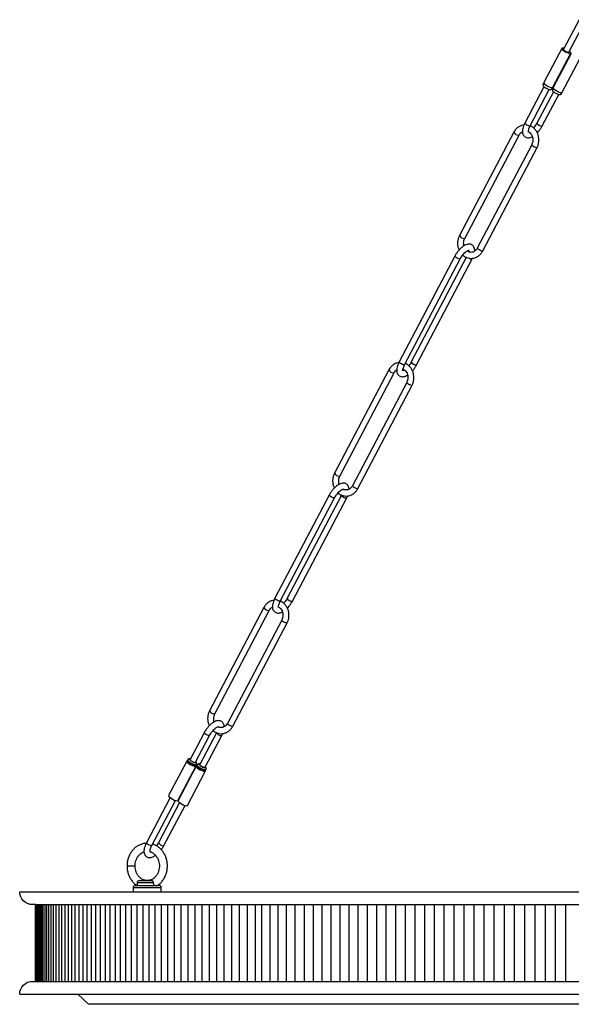
# Model space of a CAD drawing. Units: millimetres. Extents: x 1219.3 to 1243.3, y 392.3 to 434.5.
# Drawn here: x 1219.3 to 1230.1, y 392.3 to 411.6 of the extents above; entities that cross this region are included whole.
import ezdxf

# ---------------------------------------------------------------- set-up
doc = ezdxf.new("R2010")
doc.units = ezdxf.units.MM
doc.header["$MEASUREMENT"] = 0

msp = doc.modelspace()

# ---------------------------------------------------------------- linework, layer by layer
at = {"linetype": 'Continuous', "lineweight": 25}
for p, q in [((1230.234, 411.559), (1229.93, 410.98)), ((1230.035, 410.925), (1230.339, 411.504)), ((1229.895, 410.998), (1229.543, 410.329)), ((1229.718, 410.237), (1230.069, 410.907)), ((1230.08, 410.901), (1229.728, 410.231)), ((1229.903, 410.14), (1230.255, 410.809)), ((1229.546, 410.25), (1229.173, 409.539)), ((1229.278, 409.484), (1229.651, 410.194)), ((1229.731, 410.152), (1229.409, 409.539)), ((1229.514, 409.484), (1229.836, 410.098)), ((1228.957, 409.359), (1227.896, 407.339)), ((1228, 407.284), (1229.062, 409.304)), ((1229.307, 409.114), (1228.245, 407.094)), ((1228.35, 407.039), (1229.411, 409.059)), ((1227.807, 406.939), (1226.719, 404.869)), ((1226.823, 404.814), (1227.911, 406.884)), ((1228.03, 406.914), (1226.955, 404.869)), ((1227.06, 404.814), (1228.147, 406.884)), ((1228.147, 406.884), (1228.153, 406.897)), ((1226.516, 404.714), (1225.455, 402.695)), ((1225.559, 402.64), (1226.621, 404.659)), ((1226.866, 404.469), (1225.805, 402.449)), ((1225.909, 402.395), (1226.97, 404.414)), ((1225.352, 402.269), (1224.291, 400.25)), ((1224.396, 400.195), (1225.457, 402.214)), ((1225.589, 402.269), (1224.527, 400.25)), ((1224.632, 400.195), (1225.693, 402.214)), ((1224.075, 400.069), (1223.014, 398.05)), ((1223.118, 397.995), (1224.18, 400.015)), ((1224.425, 399.824), (1223.364, 397.805)), ((1223.468, 397.75), (1224.529, 399.769)), ((1222.91, 397.624), (1222.635, 397.099)), ((1223.148, 397.624), (1222.821, 397.002)), ((1222.739, 397.045), (1223.015, 397.569)), ((1222.926, 396.947), (1223.253, 397.569)), ((1222.567, 397.069), (1222.214, 396.395)), ((1222.395, 396.3), (1222.75, 396.973)), ((1222.754, 396.971), (1222.401, 396.297)), ((1222.582, 396.202), (1222.937, 396.875)), ((1222.244, 396.356), (1221.78, 395.473)), ((1221.884, 395.418), (1222.348, 396.301)), ((1222.43, 396.257), (1222.018, 395.473)), ((1222.123, 395.418), (1222.535, 396.203)), ((1221.402, 395.019), (1221.548, 395.019)), ((1221.548, 395.019), (1221.559, 395.019)), ((1221.639, 394.733), (1221.888, 394.733)), ((1221.521, 394.599), (1221.521, 394.513)), ((1221.521, 394.599), (1222.071, 394.599)), ((1221.521, 394.513), (1222.071, 394.513)), ((1221.561, 394.638), (1222.032, 394.638)), ((1221.6, 394.694), (1221.6, 394.638)), ((1221.6, 394.694), (1221.913, 394.694)), ((1222.071, 394.513), (1222.071, 394.599))]:
    msp.add_line(p, q, dxfattribs=at)
for p, q in [((1220.647, 392.315), (1220.443, 392.513)), ((1242.004, 392.315), (1220.647, 392.315))]:
    msp.add_line(p, q)
at = {"linetype": 'Continuous', "lineweight": 25, "flags": 128}
for points in [[(1229.94, 410.998), (1229.934, 411), (1229.909, 411.004), (1229.896, 411), (1229.896, 410.989), (1229.909, 410.972), (1229.933, 410.952), (1229.965, 410.933), (1229.999, 410.916), (1230.031, 410.905), (1230.055, 410.901), (1230.055, 410.901)], [(1229.93, 410.98), (1229.931, 410.974), (1229.938, 410.964), (1229.953, 410.952), (1229.972, 410.941), (1229.992, 410.931), (1230.011, 410.924), (1230.026, 410.922), (1230.034, 410.924), (1230.035, 410.925)], [(1230.055, 410.901), (1230.069, 410.905), (1230.069, 410.916), (1230.056, 410.933), (1230.044, 410.943)], [(1229.545, 410.318), (1229.544, 410.317), (1229.533, 410.308), (1229.527, 410.296), (1229.526, 410.283), (1229.529, 410.272), (1229.536, 410.26), (1229.552, 410.244), (1229.575, 410.227), (1229.603, 410.211), (1229.632, 410.2), (1229.636, 410.199), (1229.636, 410.199)], [(1229.543, 410.329), (1229.544, 410.319), (1229.557, 410.302), (1229.581, 410.283), (1229.613, 410.263), (1229.647, 410.247), (1229.679, 410.236), (1229.703, 410.232)], [(1229.703, 410.232), (1229.717, 410.236), (1229.718, 410.237)], [(1229.73, 410.221), (1229.729, 410.22), (1229.718, 410.211), (1229.712, 410.198), (1229.711, 410.186), (1229.714, 410.174), (1229.721, 410.163), (1229.737, 410.147), (1229.76, 410.13), (1229.789, 410.114), (1229.817, 410.102), (1229.821, 410.101), (1229.821, 410.101)], [(1229.728, 410.231), (1229.729, 410.222), (1229.742, 410.205), (1229.766, 410.186), (1229.798, 410.166), (1229.832, 410.149), (1229.864, 410.138), (1229.888, 410.134)], [(1229.888, 410.134), (1229.902, 410.138), (1229.903, 410.14)], [(1229.269, 409.481), (1229.254, 409.484), (1229.235, 409.49), (1229.215, 409.5), (1229.196, 409.512), (1229.181, 409.524), (1229.174, 409.534), (1229.173, 409.539)], [(1229.278, 409.484), (1229.277, 409.484), (1229.269, 409.481)], [(1229.505, 409.481), (1229.513, 409.484), (1229.514, 409.484)], [(1229.053, 409.301), (1229.061, 409.303), (1229.062, 409.304)], [(1229.411, 409.059), (1229.411, 409.058), (1229.403, 409.056), (1229.388, 409.058), (1229.369, 409.065), (1229.349, 409.075), (1229.33, 409.086), (1229.315, 409.098), (1229.307, 409.108), (1229.307, 409.114)], [(1227.992, 407.281), (1228, 407.284), (1228, 407.284)], [(1228.35, 407.039), (1228.349, 407.038), (1228.341, 407.036), (1228.327, 407.038), (1228.308, 407.045), (1228.287, 407.055), (1228.268, 407.067), (1228.254, 407.079), (1228.246, 407.088), (1228.245, 407.094)], [(1227.903, 406.881), (1227.888, 406.883), (1227.869, 406.89), (1227.848, 406.9), (1227.829, 406.912), (1227.815, 406.923), (1227.807, 406.933), (1227.807, 406.939)], [(1227.911, 406.884), (1227.91, 406.883), (1227.903, 406.881)], [(1228.139, 406.881), (1228.147, 406.883), (1228.147, 406.884)], [(1226.815, 404.811), (1226.8, 404.814), (1226.781, 404.82), (1226.761, 404.83), (1226.742, 404.842), (1226.727, 404.854), (1226.719, 404.864), (1226.719, 404.869)], [(1226.823, 404.814), (1226.823, 404.814), (1226.815, 404.811)], [(1227.051, 404.811), (1227.059, 404.814), (1227.06, 404.814)], [(1226.612, 404.656), (1226.62, 404.658), (1226.621, 404.659)], [(1226.97, 404.414), (1226.97, 404.413), (1226.962, 404.411), (1226.947, 404.413), (1226.928, 404.42), (1226.908, 404.43), (1226.889, 404.442), (1226.874, 404.453), (1226.866, 404.463), (1226.866, 404.469)], [(1225.551, 402.636), (1225.559, 402.639), (1225.559, 402.64)], [(1225.909, 402.395), (1225.908, 402.394), (1225.901, 402.391), (1225.886, 402.394), (1225.867, 402.4), (1225.846, 402.41), (1225.827, 402.422), (1225.813, 402.434), (1225.805, 402.444), (1225.805, 402.449)], [(1225.448, 402.211), (1225.434, 402.213), (1225.415, 402.22), (1225.394, 402.23), (1225.375, 402.242), (1225.361, 402.253), (1225.353, 402.263), (1225.352, 402.269)], [(1225.457, 402.214), (1225.456, 402.213), (1225.448, 402.211)], [(1225.685, 402.211), (1225.693, 402.213), (1225.693, 402.214)], [(1224.387, 400.192), (1224.372, 400.194), (1224.353, 400.201), (1224.333, 400.211), (1224.314, 400.222), (1224.299, 400.234), (1224.292, 400.244), (1224.291, 400.25)], [(1224.396, 400.195), (1224.395, 400.194), (1224.387, 400.192)], [(1224.623, 400.192), (1224.631, 400.194), (1224.632, 400.195)], [(1224.171, 400.011), (1224.179, 400.014), (1224.18, 400.014)], [(1224.529, 399.769), (1224.529, 399.769), (1224.521, 399.766), (1224.506, 399.769), (1224.487, 399.775), (1224.467, 399.785), (1224.448, 399.797), (1224.433, 399.809), (1224.425, 399.819), (1224.425, 399.824)], [(1223.11, 397.992), (1223.118, 397.994), (1223.118, 397.995)], [(1223.468, 397.75), (1223.468, 397.749), (1223.46, 397.747), (1223.445, 397.749), (1223.426, 397.756), (1223.405, 397.766), (1223.386, 397.777), (1223.372, 397.789), (1223.364, 397.799), (1223.364, 397.805)], [(1223.006, 397.566), (1222.992, 397.568), (1222.973, 397.575), (1222.952, 397.585), (1222.933, 397.597), (1222.919, 397.608), (1222.911, 397.618), (1222.91, 397.624)], [(1223.015, 397.569), (1223.014, 397.568), (1223.006, 397.566)], [(1223.244, 397.566), (1223.252, 397.568), (1223.253, 397.569)], [(1222.583, 397.075), (1222.574, 397.074), (1222.566, 397.067), (1222.571, 397.053), (1222.588, 397.036), (1222.614, 397.016), (1222.647, 396.997), (1222.68, 396.982), (1222.711, 396.971), (1222.735, 396.968), (1222.735, 396.968)], [(1222.587, 397.092), (1222.588, 397.083), (1222.601, 397.066), (1222.625, 397.047), (1222.656, 397.028), (1222.689, 397.012), (1222.721, 397.001), (1222.745, 396.997)], [(1222.639, 397.107), (1222.636, 397.107), (1222.627, 397.105), (1222.627, 397.097), (1222.636, 397.086), (1222.652, 397.072), (1222.674, 397.059), (1222.698, 397.047), (1222.719, 397.04), (1222.736, 397.037), (1222.736, 397.037)], [(1222.736, 397.037), (1222.745, 397.04), (1222.745, 397.047), (1222.743, 397.051)], [(1222.825, 397.009), (1222.823, 397.009), (1222.813, 397.006), (1222.813, 396.999), (1222.822, 396.988), (1222.839, 396.974), (1222.861, 396.961), (1222.884, 396.949), (1222.906, 396.942), (1222.923, 396.939), (1222.923, 396.939)], [(1222.735, 396.968), (1222.749, 396.971), (1222.75, 396.982), (1222.746, 396.989)], [(1222.745, 396.997), (1222.758, 397.001), (1222.759, 397.002)], [(1222.77, 396.977), (1222.76, 396.976), (1222.753, 396.969), (1222.758, 396.955), (1222.775, 396.938), (1222.801, 396.918), (1222.833, 396.899), (1222.867, 396.884), (1222.898, 396.873), (1222.922, 396.87), (1222.922, 396.87)], [(1222.774, 396.994), (1222.775, 396.985), (1222.787, 396.968), (1222.811, 396.949), (1222.842, 396.93), (1222.876, 396.914), (1222.907, 396.903), (1222.931, 396.899)], [(1222.922, 396.87), (1222.935, 396.873), (1222.936, 396.884), (1222.933, 396.891)], [(1222.923, 396.939), (1222.932, 396.942), (1222.932, 396.949), (1222.929, 396.953)], [(1222.931, 396.899), (1222.944, 396.903), (1222.945, 396.904)], [(1222.214, 396.395), (1222.214, 396.393), (1222.219, 396.379), (1222.235, 396.362), (1222.261, 396.343), (1222.293, 396.324), (1222.326, 396.308), (1222.357, 396.298), (1222.381, 396.295)], [(1222.381, 396.295), (1222.394, 396.298), (1222.395, 396.3)], [(1222.401, 396.297), (1222.4, 396.295), (1222.405, 396.281), (1222.422, 396.264), (1222.447, 396.245), (1222.479, 396.226), (1222.513, 396.21), (1222.544, 396.2), (1222.567, 396.197)], [(1222.567, 396.197), (1222.58, 396.2), (1222.582, 396.202)], [(1221.876, 395.415), (1221.861, 395.417), (1221.842, 395.424), (1221.822, 395.434), (1221.803, 395.446), (1221.788, 395.457), (1221.78, 395.467), (1221.78, 395.473)], [(1221.884, 395.418), (1221.884, 395.417), (1221.876, 395.415)], [(1222.114, 395.415), (1222.122, 395.417), (1222.123, 395.418)]]:
    msp.add_lwpolyline(points, dxfattribs=at)
at = {"lineweight": 25}
for points in [[(1219.305, 392.513), (1219.31, 392.563), (1219.325, 392.61), (1219.349, 392.652), (1219.379, 392.692), (1219.417, 392.722), (1219.46, 392.745), (1219.507, 392.76), (1219.555, 392.763), (1219.617, 392.763), (1219.617, 394.263), (1219.555, 394.263), (1219.507, 394.268), (1219.46, 394.283), (1219.417, 394.307), (1219.379, 394.337), (1219.349, 394.375), (1219.325, 394.418), (1219.31, 394.465), (1219.305, 394.513)], [(1219.305, 394.513), (1231.325, 394.513)], [(1219.617, 394.263), (1231.325, 394.263)], [(1219.617, 394.263), (1219.617, 392.763)], [(1219.62, 394.263), (1219.62, 392.763)], [(1219.625, 394.263), (1219.625, 392.763)], [(1219.634, 394.263), (1219.634, 392.763)], [(1219.647, 394.263), (1219.647, 392.763)], [(1219.662, 394.263), (1219.662, 392.763)], [(1219.682, 394.263), (1219.682, 392.763)], [(1219.705, 394.263), (1219.705, 392.763)], [(1219.73, 394.263), (1219.73, 392.763)], [(1219.76, 394.263), (1219.76, 392.763)], [(1219.794, 394.263), (1219.794, 392.763)], [(1219.83, 394.263), (1219.83, 392.763)], [(1219.87, 394.263), (1219.87, 392.763)], [(1219.915, 394.263), (1219.915, 392.763)], [(1219.962, 394.263), (1219.962, 392.763)], [(1220.012, 394.263), (1220.012, 392.763)], [(1220.067, 394.263), (1220.067, 392.763)], [(1220.124, 394.263), (1220.124, 392.763)], [(1220.184, 394.263), (1220.184, 392.763)], [(1220.249, 394.263), (1220.249, 392.763)], [(1220.317, 394.263), (1220.317, 392.763)], [(1220.385, 394.263), (1220.385, 392.763)], [(1220.46, 394.263), (1220.46, 392.763)], [(1220.537, 394.263), (1220.537, 392.763)], [(1220.617, 394.263), (1220.617, 392.763)], [(1220.7, 394.263), (1220.7, 392.763)], [(1220.789, 394.263), (1220.789, 392.763)], [(1220.879, 394.263), (1220.879, 392.763)], [(1220.972, 394.263), (1220.972, 392.763)], [(1221.067, 394.263), (1221.067, 392.763)], [(1221.167, 394.263), (1221.167, 392.763)], [(1221.27, 394.263), (1221.27, 392.763)], [(1221.375, 394.263), (1221.375, 392.763)], [(1221.484, 394.263), (1221.484, 392.763)], [(1221.595, 394.263), (1221.595, 392.763)], [(1221.709, 394.263), (1221.709, 392.763)], [(1221.825, 394.263), (1221.825, 392.763)], [(1221.947, 394.263), (1221.947, 392.763)], [(1222.069, 394.263), (1222.069, 392.763)], [(1222.195, 394.263), (1222.195, 392.763)], [(1222.324, 394.263), (1222.324, 392.763)], [(1222.455, 394.263), (1222.455, 392.763)], [(1222.589, 394.263), (1222.589, 392.763)], [(1222.725, 394.263), (1222.725, 392.763)], [(1222.864, 394.263), (1222.864, 392.763)], [(1223.005, 394.263), (1223.005, 392.763)], [(1223.149, 394.263), (1223.149, 392.763)], [(1223.295, 394.263), (1223.295, 392.763)], [(1223.444, 394.263), (1223.444, 392.763)], [(1223.595, 394.263), (1223.595, 392.763)], [(1223.749, 394.263), (1223.749, 392.763)], [(1223.904, 394.263), (1223.904, 392.763)], [(1224.03, 394.263), (1224.03, 392.763)], [(1224.19, 394.263), (1224.19, 392.763)], [(1224.352, 392.763), (1224.352, 394.263)], [(1224.517, 392.763), (1224.517, 394.263)], [(1224.684, 392.763), (1224.684, 394.263)], [(1224.87, 392.763), (1224.87, 394.263)], [(1225.042, 392.763), (1225.042, 394.263)], [(1225.214, 392.763), (1225.214, 394.263)], [(1225.387, 392.763), (1225.387, 394.263)], [(1225.564, 392.763), (1225.564, 394.263)], [(1225.742, 392.763), (1225.742, 394.263)], [(1225.92, 392.763), (1225.92, 394.263)], [(1226.1, 392.763), (1226.1, 394.263)], [(1226.284, 392.763), (1226.284, 394.263)], [(1226.467, 392.763), (1226.467, 394.263)], [(1226.654, 392.763), (1226.654, 394.263)], [(1226.84, 392.763), (1226.84, 394.263)], [(1227.029, 392.763), (1227.029, 394.263)], [(1227.217, 392.763), (1227.217, 394.263)], [(1227.409, 392.763), (1227.409, 394.263)], [(1227.6, 392.763), (1227.6, 394.263)], [(1227.794, 392.763), (1227.794, 394.263)], [(1227.989, 392.763), (1227.989, 394.263)], [(1228.184, 392.763), (1228.184, 394.263)], [(1228.38, 392.763), (1228.38, 394.263)], [(1228.577, 392.763), (1228.577, 394.263)], [(1228.775, 392.763), (1228.775, 394.263)], [(1228.974, 392.763), (1228.974, 394.263)], [(1229.174, 392.763), (1229.174, 394.263)], [(1229.374, 392.763), (1229.374, 394.263)], [(1229.574, 392.763), (1229.574, 394.263)], [(1229.775, 392.763), (1229.775, 394.263)], [(1229.975, 392.763), (1229.975, 394.263)], [(1219.55, 392.762), (1219.549, 392.763)], [(1219.617, 392.763), (1231.325, 392.763)], [(1219.305, 392.513), (1231.325, 392.513)]]:
    msp.add_lwpolyline(points, dxfattribs=at)
at = {"linetype": 'Continuous', "lineweight": 25}
for centre, radius, start, end in [((1229.513, 409.602), 0.121, 211.1341, 266.528), ((1229.06, 409.421), 0.121, 211.0762, 266.5511), ((1227.999, 407.402), 0.121, 211.0743, 266.5519), ((1228.154, 407.01), 0.13, 241.2126, 263.1609), ((1226.619, 404.776), 0.121, 211.0762, 266.5511), ((1227.058, 404.932), 0.121, 211.0743, 266.5519), ((1225.558, 402.757), 0.121, 211.0743, 266.5519), ((1225.692, 402.332), 0.121, 211.1524, 266.5207), ((1224.631, 400.312), 0.121, 211.0743, 266.5519), ((1224.178, 400.132), 0.121, 211.0762, 266.5511), ((1223.117, 398.112), 0.121, 211.0743, 266.5519), ((1223.252, 397.687), 0.121, 211.1524, 266.5207), ((1222.121, 395.536), 0.121, 211.134, 266.5281), ((1221.639, 394.694), 0.0394, 90, 180), ((1221.561, 394.599), 0.0394, 90, 180), ((1222.032, 394.599), 0.0394, 0, 90)]:
    msp.add_arc(centre, radius, start, end, dxfattribs=at)
msp.add_ellipse((1222.687, 397.072), major_axis=(-0.0523, 0.0275), ratio=0.258358, start_param=0, end_param=3.141593)
for points, knots in [([(1229.636, 410.199), (1229.644, 410.196), (1229.655, 410.193), (1229.665, 410.192), (1229.668, 410.192)], [0, 0, 0, 0, 0.7053, 1, 1, 1, 1]), ([(1229.668, 410.192), (1229.673, 410.193), (1229.683, 410.193), (1229.697, 410.201), (1229.706, 410.213), (1229.709, 410.225), (1229.708, 410.23), (1229.708, 410.232)], [0, 0, 0, 0, 0.276185, 0.514784, 0.723538, 0.932212, 1, 1, 1, 1]), ([(1229.821, 410.101), (1229.829, 410.099), (1229.84, 410.096), (1229.85, 410.095), (1229.853, 410.095)], [0, 0, 0, 0, 0.7053, 1, 1, 1, 1]), ([(1229.853, 410.095), (1229.859, 410.095), (1229.868, 410.096), (1229.882, 410.104), (1229.891, 410.116), (1229.894, 410.127), (1229.893, 410.133), (1229.893, 410.135)], [0, 0, 0, 0, 0.276185, 0.514784, 0.723538, 0.932212, 1, 1, 1, 1]), ([(1229.173, 409.539), (1229.168, 409.53), (1229.155, 409.504), (1229.138, 409.46), (1229.126, 409.409), (1229.124, 409.363), (1229.132, 409.324), (1229.149, 409.292), (1229.175, 409.267), (1229.207, 409.253), (1229.242, 409.249), (1229.279, 409.256), (1229.304, 409.265), (1229.318, 409.273), (1229.319, 409.274)], [0, 0, 0, 0, 0.05568, 0.16239, 0.271638, 0.385446, 0.47804, 0.561601, 0.64209, 0.726839, 0.808864, 0.895579, 0.993263, 1, 1, 1, 1]), ([(1229.409, 409.539), (1229.405, 409.532), (1229.394, 409.511), (1229.372, 409.478), (1229.352, 409.455), (1229.342, 409.443)], [0, 0, 0, 0, 0.21233, 0.621073, 1, 1, 1, 1]), ([(1229.156, 409.502), (1229.139, 409.499), (1229.105, 409.493), (1229.056, 409.469), (1229.012, 409.435), (1228.979, 409.397), (1228.963, 409.37), (1228.957, 409.359)], [0, 0, 0, 0, 0.201932, 0.420146, 0.639226, 0.859917, 1, 1, 1, 1]), ([(1229.062, 409.304), (1229.065, 409.31), (1229.076, 409.328), (1229.097, 409.353), (1229.117, 409.365), (1229.127, 409.371)], [0, 0, 0, 0, 0.203247, 0.630896, 1, 1, 1, 1]), ([(1229.239, 409.372), (1229.24, 409.372), (1229.253, 409.368), (1229.275, 409.348), (1229.303, 409.315), (1229.322, 409.273), (1229.331, 409.227), (1229.329, 409.18), (1229.32, 409.142), (1229.31, 409.121), (1229.307, 409.114)], [0, 0, 0, 0, 0.009481, 0.168205, 0.32207, 0.472766, 0.621836, 0.770053, 0.917752, 1, 1, 1, 1]), ([(1229.245, 409.363), (1229.245, 409.363), (1229.246, 409.362), (1229.243, 409.368), (1229.243, 409.385), (1229.248, 409.413), (1229.259, 409.447), (1229.271, 409.472), (1229.278, 409.484)], [0, 0, 0, 0, 0.01309, 0.196464, 0.387686, 0.584149, 0.791947, 1, 1, 1, 1]), ([(1229.411, 409.059), (1229.416, 409.069), (1229.43, 409.097), (1229.444, 409.147), (1229.45, 409.208), (1229.444, 409.269), (1229.428, 409.328), (1229.4, 409.382), (1229.364, 409.428), (1229.322, 409.464), (1229.291, 409.478), (1229.277, 409.484)], [0, 0, 0, 0, 0.067861, 0.186587, 0.305766, 0.425358, 0.545231, 0.665223, 0.785087, 0.904447, 1, 1, 1, 1]), ([(1229.415, 409.349), (1229.424, 409.358), (1229.446, 409.381), (1229.478, 409.424), (1229.501, 409.46), (1229.512, 409.481), (1229.514, 409.484)], [0, 0, 0, 0, 0.239733, 0.589016, 0.919543, 1, 1, 1, 1]), ([(1227.896, 407.339), (1227.891, 407.329), (1227.877, 407.301), (1227.863, 407.251), (1227.857, 407.19), (1227.863, 407.129), (1227.874, 407.084), (1227.886, 407.061), (1227.889, 407.057)], [0, 0, 0, 0, 0.1175, 0.323071, 0.529427, 0.736499, 0.944056, 1, 1, 1, 1]), ([(1227.984, 407.139), (1227.982, 407.15), (1227.976, 407.175), (1227.978, 407.218), (1227.987, 407.256), (1227.997, 407.277), (1228, 407.284)], [0, 0, 0, 0, 0.219944, 0.525677, 0.830344, 1, 1, 1, 1]), ([(1228.193, 407.036), (1228.194, 407.045), (1228.195, 407.068), (1228.188, 407.1), (1228.171, 407.132), (1228.146, 407.156), (1228.113, 407.171), (1228.078, 407.174), (1228.042, 407.168), (1228.002, 407.152), (1227.961, 407.126), (1227.918, 407.09), (1227.878, 407.047), (1227.842, 407), (1227.819, 406.963), (1227.809, 406.943), (1227.807, 406.939)], [0, 0, 0, 0, 0.0508884, 0.1266617, 0.1950431, 0.260911, 0.3302647, 0.3973885, 0.4683515, 0.5482905, 0.6364554, 0.7253068, 0.8124694, 0.8986249, 0.9801542, 1, 1, 1, 1]), ([(1227.911, 406.884), (1227.915, 406.891), (1227.926, 406.912), (1227.949, 406.947), (1227.98, 406.984), (1228.012, 407.015), (1228.042, 407.038), (1228.066, 407.051), (1228.082, 407.055), (1228.082, 407.055), (1228.082, 407.055)], [0, 0, 0, 0, 0.074647, 0.218346, 0.36266, 0.505703, 0.645504, 0.780017, 0.908087, 1, 1, 1, 1]), ([(1227.96, 406.959), (1227.97, 406.95), (1227.993, 406.929), (1228.039, 406.908), (1228.092, 406.894), (1228.147, 406.893), (1228.201, 406.905), (1228.251, 406.929), (1228.295, 406.963), (1228.328, 407.001), (1228.344, 407.029), (1228.35, 407.039)], [0, 0, 0, 0, 0.080236, 0.202701, 0.323954, 0.44409, 0.563585, 0.682913, 0.802715, 0.923397, 1, 1, 1, 1]), ([(1228.245, 407.094), (1228.242, 407.088), (1228.232, 407.07), (1228.208, 407.044), (1228.176, 407.022), (1228.14, 407.011), (1228.103, 407.012), (1228.07, 407.021), (1228.053, 407.035), (1228.047, 407.04)], [0, 0, 0, 0, 0.075869, 0.235503, 0.396574, 0.561485, 0.732172, 0.907037, 1, 1, 1, 1]), ([(1228.076, 407.051), (1228.077, 407.047), (1228.077, 407.041), (1228.075, 407.029), (1228.074, 407.024)], [0, 0, 0, 0, 0.599768, 1, 1, 1, 1]), ([(1226.713, 404.857), (1226.697, 404.854), (1226.663, 404.848), (1226.615, 404.825), (1226.571, 404.791), (1226.538, 404.752), (1226.522, 404.725), (1226.516, 404.714)], [0, 0, 0, 0, 0.194688, 0.414883, 0.635952, 0.858645, 1, 1, 1, 1]), ([(1226.621, 404.659), (1226.624, 404.665), (1226.635, 404.684), (1226.652, 404.705), (1226.668, 404.715), (1226.673, 404.718)], [0, 0, 0, 0, 0.244942, 0.760323, 1, 1, 1, 1]), ([(1226.719, 404.869), (1226.714, 404.86), (1226.701, 404.834), (1226.684, 404.79), (1226.672, 404.739), (1226.67, 404.693), (1226.678, 404.654), (1226.695, 404.622), (1226.72, 404.597), (1226.753, 404.583), (1226.788, 404.579), (1226.825, 404.586), (1226.856, 404.597), (1226.875, 404.61), (1226.882, 404.614)], [0, 0, 0, 0, 0.053449, 0.155884, 0.260755, 0.370004, 0.458888, 0.539101, 0.616366, 0.69772, 0.776458, 0.859699, 0.95347, 1, 1, 1, 1]), ([(1226.791, 404.693), (1226.791, 404.693), (1226.792, 404.692), (1226.789, 404.697), (1226.789, 404.715), (1226.794, 404.743), (1226.805, 404.777), (1226.817, 404.802), (1226.823, 404.814)], [0, 0, 0, 0, 0.01309, 0.196464, 0.387686, 0.584149, 0.791947, 1, 1, 1, 1]), ([(1226.819, 404.714), (1226.812, 404.71), (1226.799, 404.702), (1226.793, 404.701), (1226.79, 404.7)], [0, 0, 0, 0, 0.523928, 1, 1, 1, 1]), ([(1226.792, 404.73), (1226.795, 404.729), (1226.81, 404.724), (1226.835, 404.704), (1226.862, 404.67), (1226.881, 404.628), (1226.89, 404.582), (1226.888, 404.535), (1226.879, 404.497), (1226.869, 404.477), (1226.866, 404.469)], [0, 0, 0, 0, 0.034638, 0.189331, 0.339288, 0.486157, 0.63144, 0.775893, 0.919841, 1, 1, 1, 1]), ([(1226.97, 404.414), (1226.975, 404.424), (1226.989, 404.452), (1227.003, 404.503), (1227.009, 404.563), (1227.003, 404.625), (1226.987, 404.683), (1226.959, 404.737), (1226.923, 404.783), (1226.881, 404.819), (1226.85, 404.833), (1226.836, 404.839)], [0, 0, 0, 0, 0.067859, 0.186581, 0.305756, 0.425345, 0.545214, 0.665203, 0.785063, 0.904419, 1, 1, 1, 1]), ([(1226.955, 404.869), (1226.951, 404.862), (1226.94, 404.841), (1226.923, 404.815), (1226.909, 404.799), (1226.906, 404.795)], [0, 0, 0, 0, 0.278944, 0.81592, 1, 1, 1, 1]), ([(1226.978, 404.697), (1226.981, 404.7), (1226.998, 404.718), (1227.024, 404.754), (1227.047, 404.79), (1227.057, 404.81), (1227.06, 404.814)], [0, 0, 0, 0, 0.105551, 0.516479, 0.905343, 1, 1, 1, 1]), ([(1225.455, 402.695), (1225.45, 402.684), (1225.436, 402.656), (1225.422, 402.606), (1225.416, 402.545), (1225.422, 402.484), (1225.434, 402.436), (1225.447, 402.412), (1225.451, 402.405)], [0, 0, 0, 0, 0.114311, 0.314303, 0.515059, 0.71651, 0.918434, 1, 1, 1, 1]), ([(1225.547, 402.48), (1225.547, 402.48), (1225.54, 402.494), (1225.536, 402.527), (1225.537, 402.573), (1225.546, 402.612), (1225.556, 402.632), (1225.559, 402.64)], [0, 0, 0, 0, 0.013333, 0.292303, 0.569676, 0.846081, 1, 1, 1, 1]), ([(1225.739, 402.383), (1225.74, 402.386), (1225.741, 402.403), (1225.733, 402.43), (1225.717, 402.462), (1225.691, 402.486), (1225.659, 402.501), (1225.624, 402.504), (1225.587, 402.498), (1225.548, 402.482), (1225.506, 402.456), (1225.464, 402.42), (1225.424, 402.377), (1225.388, 402.33), (1225.365, 402.293), (1225.354, 402.273), (1225.352, 402.269)], [0, 0, 0, 0, 0.01991, 0.098157, 0.16877, 0.236788, 0.308405, 0.37772, 0.450999, 0.533547, 0.62459, 0.716341, 0.806349, 0.895316, 0.979506, 1, 1, 1, 1]), ([(1225.524, 402.31), (1225.532, 402.303), (1225.554, 402.283), (1225.598, 402.263), (1225.651, 402.249), (1225.706, 402.248), (1225.76, 402.26), (1225.81, 402.284), (1225.854, 402.318), (1225.887, 402.356), (1225.903, 402.384), (1225.909, 402.395)], [0, 0, 0, 0, 0.068761, 0.192754, 0.31552, 0.437155, 0.55814, 0.678957, 0.800253, 0.922441, 1, 1, 1, 1]), ([(1225.805, 402.449), (1225.801, 402.444), (1225.791, 402.425), (1225.768, 402.399), (1225.735, 402.378), (1225.699, 402.367), (1225.662, 402.368), (1225.635, 402.374), (1225.623, 402.383), (1225.623, 402.383)], [0, 0, 0, 0, 0.082747, 0.256854, 0.432528, 0.612391, 0.798553, 0.989272, 1, 1, 1, 1]), ([(1225.457, 402.214), (1225.461, 402.221), (1225.472, 402.242), (1225.495, 402.277), (1225.526, 402.314), (1225.558, 402.345), (1225.588, 402.368), (1225.612, 402.381), (1225.628, 402.385), (1225.628, 402.385), (1225.628, 402.385)], [0, 0, 0, 0, 0.074681, 0.218445, 0.362824, 0.505931, 0.645794, 0.780368, 0.908495, 1, 1, 1, 1]), ([(1225.693, 402.214), (1225.698, 402.223), (1225.704, 402.236), (1225.709, 402.248), (1225.71, 402.251)], [0, 0, 0, 0, 0.726887, 1, 1, 1, 1]), ([(1224.274, 400.213), (1224.257, 400.21), (1224.223, 400.204), (1224.174, 400.18), (1224.13, 400.146), (1224.097, 400.108), (1224.081, 400.08), (1224.075, 400.069)], [0, 0, 0, 0, 0.2019318, 0.4201459, 0.6392264, 0.8599165, 1, 1, 1, 1]), ([(1224.291, 400.25), (1224.287, 400.241), (1224.273, 400.214), (1224.256, 400.17), (1224.244, 400.119), (1224.242, 400.074), (1224.25, 400.034), (1224.267, 400.002), (1224.293, 399.978), (1224.325, 399.963), (1224.36, 399.96), (1224.397, 399.967), (1224.423, 399.975), (1224.436, 399.984), (1224.437, 399.984)], [0, 0, 0, 0, 0.05568, 0.16239, 0.271638, 0.385446, 0.47804, 0.561601, 0.64209, 0.72684, 0.808864, 0.895579, 0.993263, 1, 1, 1, 1]), ([(1224.363, 400.074), (1224.364, 400.073), (1224.364, 400.072), (1224.362, 400.078), (1224.361, 400.095), (1224.366, 400.123), (1224.377, 400.157), (1224.39, 400.182), (1224.396, 400.195)], [0, 0, 0, 0, 0.01309, 0.196464, 0.387686, 0.584149, 0.791947, 1, 1, 1, 1]), ([(1224.529, 399.769), (1224.534, 399.78), (1224.548, 399.808), (1224.562, 399.858), (1224.568, 399.919), (1224.562, 399.98), (1224.546, 400.039), (1224.519, 400.092), (1224.482, 400.139), (1224.44, 400.174), (1224.409, 400.188), (1224.396, 400.195)], [0, 0, 0, 0, 0.0678608, 0.1865869, 0.3057658, 0.425358, 0.5452307, 0.6652234, 0.7850873, 0.9044474, 1, 1, 1, 1]), ([(1224.527, 400.25), (1224.523, 400.243), (1224.512, 400.222), (1224.49, 400.188), (1224.47, 400.165), (1224.46, 400.154)], [0, 0, 0, 0, 0.21233, 0.621073, 1, 1, 1, 1]), ([(1224.533, 400.059), (1224.542, 400.069), (1224.565, 400.092), (1224.596, 400.134), (1224.619, 400.171), (1224.63, 400.191), (1224.632, 400.195)], [0, 0, 0, 0, 0.239734, 0.589016, 0.919543, 1, 1, 1, 1]), ([(1224.18, 400.015), (1224.183, 400.02), (1224.194, 400.039), (1224.215, 400.064), (1224.235, 400.076), (1224.245, 400.081)], [0, 0, 0, 0, 0.203247, 0.630896, 1, 1, 1, 1]), ([(1224.362, 400.081), (1224.372, 400.074), (1224.394, 400.06), (1224.421, 400.025), (1224.44, 399.983), (1224.449, 399.937), (1224.448, 399.891), (1224.438, 399.852), (1224.428, 399.832), (1224.425, 399.824)], [0, 0, 0, 0, 0.152439, 0.30922, 0.462773, 0.614668, 0.765694, 0.916193, 1, 1, 1, 1]), ([(1223.014, 398.05), (1223.009, 398.04), (1222.995, 398.012), (1222.981, 397.961), (1222.975, 397.901), (1222.981, 397.84), (1222.993, 397.792), (1223.006, 397.767), (1223.01, 397.761)], [0, 0, 0, 0, 0.114603, 0.315108, 0.516378, 0.718345, 0.920786, 1, 1, 1, 1]), ([(1223.106, 397.836), (1223.105, 397.836), (1223.099, 397.85), (1223.095, 397.882), (1223.096, 397.928), (1223.105, 397.967), (1223.115, 397.987), (1223.118, 397.995)], [0, 0, 0, 0, 0.008305, 0.288696, 0.567483, 0.845297, 1, 1, 1, 1]), ([(1223.3, 397.739), (1223.3, 397.742), (1223.301, 397.759), (1223.294, 397.786), (1223.278, 397.818), (1223.252, 397.843), (1223.22, 397.857), (1223.184, 397.861), (1223.148, 397.855), (1223.109, 397.839), (1223.067, 397.813), (1223.024, 397.777), (1222.984, 397.734), (1222.948, 397.687), (1222.924, 397.65), (1222.913, 397.629), (1222.91, 397.624)], [0, 0, 0, 0, 0.018842, 0.097074, 0.167587, 0.23542, 0.306923, 0.376058, 0.449019, 0.53113, 0.621764, 0.713249, 0.803, 0.891693, 0.975607, 1, 1, 1, 1]), ([(1223.364, 397.805), (1223.36, 397.799), (1223.35, 397.78), (1223.327, 397.755), (1223.294, 397.733), (1223.258, 397.722), (1223.221, 397.723), (1223.194, 397.729), (1223.182, 397.739), (1223.181, 397.739)], [0, 0, 0, 0, 0.0822305, 0.2552506, 0.4298278, 0.6085681, 0.7935675, 0.9830958, 1, 1, 1, 1]), ([(1223.015, 397.569), (1223.019, 397.576), (1223.03, 397.597), (1223.053, 397.632), (1223.084, 397.669), (1223.116, 397.701), (1223.146, 397.724), (1223.171, 397.738), (1223.187, 397.741), (1223.188, 397.741), (1223.188, 397.741)], [0, 0, 0, 0, 0.07423, 0.217114, 0.360606, 0.502865, 0.641959, 0.775877, 0.903427, 1, 1, 1, 1]), ([(1223.082, 397.666), (1223.09, 397.659), (1223.113, 397.639), (1223.157, 397.618), (1223.21, 397.604), (1223.265, 397.604), (1223.319, 397.616), (1223.369, 397.639), (1223.413, 397.674), (1223.446, 397.712), (1223.462, 397.739), (1223.468, 397.75)], [0, 0, 0, 0, 0.070279, 0.19407, 0.316635, 0.438072, 0.55886, 0.67948, 0.800579, 0.922567, 1, 1, 1, 1]), ([(1223.253, 397.569), (1223.258, 397.578), (1223.264, 397.591), (1223.269, 397.603), (1223.27, 397.607)], [0, 0, 0, 0, 0.721332, 1, 1, 1, 1]), ([(1222.587, 397.092), (1222.586, 397.089), (1222.583, 397.08), (1222.584, 397.063), (1222.593, 397.049), (1222.604, 397.037), (1222.616, 397.028), (1222.631, 397.017), (1222.644, 397.01), (1222.651, 397.006)], [0, 0, 0, 0, 0.0908177, 0.216686, 0.4363823, 0.5628012, 0.6793494, 0.8165886, 1, 1, 1, 1]), ([(1222.64, 397.109), (1222.64, 397.11), (1222.635, 397.111), (1222.625, 397.112), (1222.611, 397.111), (1222.596, 397.105), (1222.59, 397.096), (1222.587, 397.092)], [0, 0, 0, 0, 0.004217, 0.253843, 0.528621, 0.785818, 1, 1, 1, 1]), ([(1222.651, 397.006), (1222.661, 397.001), (1222.675, 396.994), (1222.693, 396.988), (1222.706, 396.985), (1222.721, 396.983), (1222.735, 396.983), (1222.75, 396.99), (1222.756, 396.998), (1222.759, 397.002)], [0, 0, 0, 0, 0.2382558, 0.324549, 0.4645837, 0.5987805, 0.7464813, 0.8847261, 1, 1, 1, 1]), ([(1222.759, 397.002), (1222.76, 397.006), (1222.763, 397.014), (1222.762, 397.032), (1222.754, 397.044), (1222.746, 397.052), (1222.744, 397.054)], [0, 0, 0, 0, 0.1745929, 0.4165438, 0.8388146, 1, 1, 1, 1]), ([(1222.826, 397.011), (1222.826, 397.011), (1222.821, 397.013), (1222.812, 397.014), (1222.798, 397.013), (1222.783, 397.007), (1222.777, 396.998), (1222.774, 396.994)], [0, 0, 0, 0, 0.004217, 0.253843, 0.528621, 0.785818, 1, 1, 1, 1]), ([(1222.774, 396.994), (1222.772, 396.991), (1222.769, 396.982), (1222.771, 396.965), (1222.78, 396.951), (1222.791, 396.939), (1222.802, 396.93), (1222.817, 396.919), (1222.83, 396.912), (1222.838, 396.908)], [0, 0, 0, 0, 0.0908177, 0.216686, 0.4363823, 0.5628012, 0.6793494, 0.8165886, 1, 1, 1, 1]), ([(1222.88, 396.954), (1222.874, 396.957), (1222.862, 396.963), (1222.845, 396.973), (1222.831, 396.983), (1222.823, 396.993), (1222.82, 396.999), (1222.821, 397.001), (1222.822, 397.001)], [0, 0, 0, 0, 0.185061, 0.370122, 0.555183, 0.740244, 0.925305, 1, 1, 1, 1]), ([(1222.838, 396.908), (1222.848, 396.903), (1222.861, 396.896), (1222.879, 396.89), (1222.893, 396.887), (1222.907, 396.885), (1222.921, 396.885), (1222.936, 396.892), (1222.942, 396.9), (1222.945, 396.904)], [0, 0, 0, 0, 0.2382558, 0.324549, 0.4645837, 0.5987805, 0.7464813, 0.8847261, 1, 1, 1, 1]), ([(1222.925, 396.947), (1222.925, 396.946), (1222.925, 396.944), (1222.919, 396.943), (1222.907, 396.944), (1222.893, 396.949), (1222.883, 396.953), (1222.88, 396.954)], [0, 0, 0, 0, 0.072414, 0.328237, 0.584061, 0.839884, 1, 1, 1, 1]), ([(1222.945, 396.904), (1222.947, 396.908), (1222.95, 396.916), (1222.948, 396.934), (1222.94, 396.946), (1222.933, 396.954), (1222.931, 396.956)], [0, 0, 0, 0, 0.1745929, 0.4165438, 0.8388146, 1, 1, 1, 1]), ([(1221.78, 395.473), (1221.775, 395.464), (1221.762, 395.438), (1221.745, 395.393), (1221.733, 395.342), (1221.731, 395.296), (1221.739, 395.257), (1221.755, 395.225), (1221.781, 395.2), (1221.813, 395.185), (1221.849, 395.182), (1221.885, 395.188), (1221.922, 395.202), (1221.947, 395.218), (1221.959, 395.226)], [0, 0, 0, 0, 0.051407, 0.149919, 0.250741, 0.355713, 0.441476, 0.518777, 0.59314, 0.671525, 0.747315, 0.8273, 0.917316, 1, 1, 1, 1]), ([(1222.018, 395.473), (1222.014, 395.466), (1222.002, 395.445), (1221.989, 395.423), (1221.979, 395.411), (1221.979, 395.411)], [0, 0, 0, 0, 0.340927, 0.997165, 1, 1, 1, 1]), ([(1221.774, 395.461), (1221.767, 395.461), (1221.739, 395.461), (1221.689, 395.448), (1221.627, 395.422), (1221.569, 395.385), (1221.519, 395.338), (1221.475, 395.282), (1221.441, 395.218), (1221.417, 395.149), (1221.404, 395.081), (1221.402, 395.038), (1221.402, 395.019)], [0, 0, 0, 0, 0.033, 0.142058, 0.251092, 0.360457, 0.470391, 0.580981, 0.692188, 0.803898, 0.915989, 1, 1, 1, 1]), ([(1221.559, 395.019), (1221.559, 395.029), (1221.56, 395.058), (1221.569, 395.106), (1221.588, 395.16), (1221.616, 395.208), (1221.652, 395.248), (1221.691, 395.278), (1221.719, 395.289), (1221.733, 395.294)], [0, 0, 0, 0, 0.075959, 0.231729, 0.387513, 0.543311, 0.699556, 0.856999, 1, 1, 1, 1]), ([(1221.864, 395.292), (1221.87, 395.29), (1221.892, 395.284), (1221.926, 395.26), (1221.965, 395.223), (1221.997, 395.176), (1222.019, 395.123), (1222.032, 395.065), (1222.035, 395.005), (1222.027, 394.947), (1222.01, 394.891), (1221.984, 394.842), (1221.95, 394.8), (1221.911, 394.767), (1221.866, 394.745), (1221.828, 394.734), (1221.806, 394.735), (1221.799, 394.735)], [0, 0, 0, 0, 0.028495, 0.103904, 0.177829, 0.250564, 0.322547, 0.394097, 0.465394, 0.536531, 0.607557, 0.678558, 0.749702, 0.821291, 0.893783, 0.967688, 1, 1, 1, 1]), ([(1221.852, 395.296), (1221.852, 395.295), (1221.853, 395.294), (1221.85, 395.3), (1221.85, 395.317), (1221.855, 395.345), (1221.866, 395.379), (1221.878, 395.405), (1221.884, 395.418)], [0, 0, 0, 0, 0.0120564, 0.1945282, 0.384793, 0.5799415, 0.7861941, 1, 1, 1, 1]), ([(1221.851, 395.299), (1221.852, 395.298), (1221.854, 395.298), (1221.858, 395.296), (1221.862, 395.294), (1221.865, 395.293), (1221.866, 395.293)], [0, 0, 0, 0, 0.095956, 0.390791, 0.850916, 1, 1, 1, 1]), ([(1221.998, 394.639), (1221.999, 394.639), (1222.021, 394.651), (1222.057, 394.684), (1222.103, 394.737), (1222.14, 394.798), (1222.168, 394.866), (1222.186, 394.938), (1222.193, 395.012), (1222.188, 395.087), (1222.172, 395.16), (1222.146, 395.23), (1222.109, 395.293), (1222.064, 395.349), (1222.01, 395.395), (1221.955, 395.428), (1221.916, 395.441), (1221.899, 395.446)], [0, 0, 0, 0, 0.005655, 0.076431, 0.147622, 0.219227, 0.291185, 0.363414, 0.435844, 0.508421, 0.5811, 0.653831, 0.726545, 0.799139, 0.871476, 0.943412, 1, 1, 1, 1]), ([(1222.07, 395.337), (1222.075, 395.344), (1222.092, 395.365), (1222.109, 395.393), (1222.12, 395.413), (1222.123, 395.418)], [0, 0, 0, 0, 0.247734, 0.830571, 1, 1, 1, 1]), ([(1221.402, 395.019), (1221.402, 395.005), (1221.403, 394.967), (1221.413, 394.903), (1221.436, 394.833), (1221.469, 394.767), (1221.512, 394.709), (1221.554, 394.665), (1221.585, 394.646), (1221.595, 394.639)], [0, 0, 0, 0, 0.091768, 0.255659, 0.419838, 0.584043, 0.748067, 0.911622, 1, 1, 1, 1]), ([(1221.796, 394.733), (1221.789, 394.734), (1221.765, 394.734), (1221.726, 394.744), (1221.68, 394.768), (1221.639, 394.803), (1221.605, 394.847), (1221.579, 394.899), (1221.564, 394.954), (1221.559, 394.995), (1221.559, 395.017), (1221.559, 395.019)], [0, 0, 0, 0, 0.0609531, 0.1986827, 0.33537, 0.4694394, 0.6011235, 0.7312116, 0.8603659, 0.9819368, 1, 1, 1, 1]), ([(1221.888, 394.733), (1221.891, 394.733), (1221.895, 394.732), (1221.9, 394.728), (1221.903, 394.725), (1221.907, 394.718), (1221.909, 394.714), (1221.912, 394.704), (1221.913, 394.699), (1221.913, 394.694)], [0, 0, 0, 0, 0.25, 0.25, 0.5, 0.5, 0.75, 0.75, 1, 1, 1, 1]), ([(1221.913, 394.694), (1221.914, 394.689), (1221.914, 394.683), (1221.917, 394.673), (1221.918, 394.668), (1221.922, 394.658), (1221.925, 394.654), (1221.93, 394.645), (1221.933, 394.642), (1221.936, 394.638)], [0, 0, 0, 0, 0.25, 0.25, 0.5, 0.5, 0.75, 0.75, 1, 1, 1, 1])]:
    msp.add_open_spline(points, degree=3, knots=knots, dxfattribs=at)

doc.saveas('drawing.dxf')
